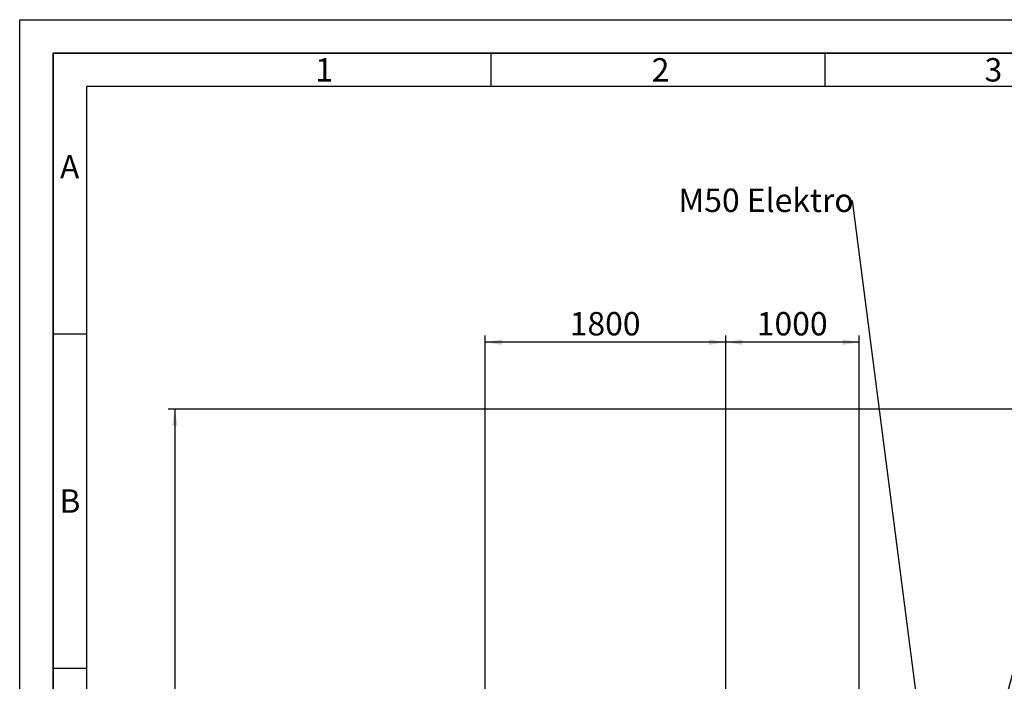
# Paper-space layout 'Blatt1' of a CAD drawing. Units: millimetres. Extents: x 0 to 42050, y 0 to 29700.
# Drawn here: x 0 to 7369, y 24752 to 29700 of the extents above; entities that cross this region are included whole.
import ezdxf

# ---------------------------------------------------------------- set-up
doc = ezdxf.new("R2010")
doc.units = ezdxf.units.MM
doc.header["$LTSCALE"] = 50
for name, color, linetype in [('1', 7, 'Continuous'), ('61', 7, 'Continuous'), ('62', 7, 'Continuous')]:
    doc.layers.add(name, color=color, linetype=linetype)
doc.styles.add('SLDTEXTSTYLE0', font='TXT', dxfattribs={"width": 0.7})
doc.styles.add('SLDTEXTSTYLE1', font='TXT', dxfattribs={"width": 0.605})
doc.dimstyles.new('SLDDIMSTYLE0', dxfattribs={"dimtxt": 175, "dimasz": 125, "dimexe": 0, "dimexo": 0.0625, "dimgap": 43.75, "dimtad": 1, "dimdec": 1, "dimrnd": 1e-09, "dimzin": 12, "dimdsep": 46, "dimtxsty": 'SLDTEXTSTYLE1', "dimsah": 1, "dimcen": 0.09, "dimadec": 0, "dimazin": 3, "dimtfac": 1, "dimtdec": 1, "dimtofl": 0, "dimtmove": 0, "dimatfit": 3, "dimfxl": 1, "dimfrac": 2, "dimtolj": 1, "dimtzin": 12, "dimarcsym": 0})
doc.dimstyles.new('SLDDIMSTYLE1', dxfattribs={"dimtxt": 175, "dimasz": 125, "dimexe": 0, "dimexo": 0.0625, "dimgap": 43.75, "dimtad": 1, "dimdec": 1, "dimrnd": 1e-09, "dimzin": 4, "dimdsep": 46, "dimtxsty": 'SLDTEXTSTYLE1', "dimsah": 1, "dimcen": 0.09, "dimadec": 0, "dimazin": 1, "dimtfac": 1, "dimtdec": 1, "dimtofl": 0, "dimtmove": 0, "dimatfit": 3, "dimfxl": 1, "dimfrac": 2, "dimtolj": 1, "dimtzin": 12, "dimarcsym": 0})
doc.dimstyles.new('SLDDIMSTYLE3', dxfattribs={"dimtxt": 0.18, "dimasz": 125, "dimexe": 0, "dimexo": 0.0625, "dimgap": 0, "dimtad": 0, "dimtih": 1, "dimtoh": 1, "dimdec": 0, "dimrnd": 1e-09, "dimzin": 0, "dimdsep": 46, "dimtxsty": 'Standard', "dimsah": 1, "dimcen": 0.09, "dimadec": 0, "dimazin": 0, "dimtfac": 125, "dimtdec": 0, "dimtofl": 0, "dimtmove": 0, "dimatfit": 3, "dimfxl": 1, "dimfrac": 2, "dimtolj": 1, "dimtzin": 0, "dimarcsym": 0})

# ---------------------------------------------------------------- blocks, each defined once
blk = doc.blocks.new('_D_1')
at = {"layer": '1'}
for p, q in [((9195.2, 26787.9), (1110.8, 26787.9)), ((1160.8, 26787.9), (1160.8, 20787.9)), ((3433.7, 20787.9), (1110.8, 20787.9))]:
    blk.add_line(p, q, dxfattribs=at)
for points in [[(1160.8, 26787.9), (1140.8, 26662.9), (1180.8, 26662.9)], [(1160.8, 20787.9), (1180.8, 20912.9), (1140.8, 20912.9)]]:
    blk.add_solid(points, dxfattribs=at)
at = {"layer": '1', "insert": (935.2, 23326.7), "char_height": 175, "attachment_point": 1, "rotation": 90, "style": 'SLDTEXTSTYLE1'}
blk.add_mtext('ca. 6000', dxfattribs=at)
blk = doc.blocks.new('_D_14')
at = {"layer": '1'}
for p, q in [((5283.7, 23617.9), (5283.7, 27337.9)), ((6283.7, 23617.9), (6283.7, 27337.9)), ((6283.7, 27287.9), (5283.7, 27287.9))]:
    blk.add_line(p, q, dxfattribs=at)
for points in [[(5283.7, 27287.9), (5408.7, 27267.9), (5408.7, 27307.9)], [(6283.7, 27287.9), (6158.7, 27307.9), (6158.7, 27267.9)]]:
    blk.add_solid(points, dxfattribs=at)
at = {"layer": '1', "insert": (5516.3, 27513.5), "char_height": 175, "attachment_point": 1, "style": 'SLDTEXTSTYLE1'}
blk.add_mtext('1000', dxfattribs=at)
blk = doc.blocks.new('_D_15')
at = {"layer": '1'}
for p, q in [((3483.7, 23837.9), (3483.7, 27337.9)), ((5283.7, 23617.9), (5283.7, 27337.9)), ((5283.7, 27287.9), (3483.7, 27287.9))]:
    blk.add_line(p, q, dxfattribs=at)
for points in [[(3483.7, 27287.9), (3608.7, 27267.9), (3608.7, 27307.9)], [(5283.7, 27287.9), (5158.7, 27307.9), (5158.7, 27267.9)]]:
    blk.add_solid(points, dxfattribs=at)
at = {"layer": '1', "insert": (4116.3, 27513.5), "char_height": 175, "attachment_point": 1, "style": 'SLDTEXTSTYLE1'}
blk.add_mtext('1800', dxfattribs=at)
blk = doc.blocks.new('SW_NOTE_0_5')
at = {"layer": '1', "color": 0, "insert": (-1303.8, 89.7), "char_height": 175, "attachment_point": 1, "style": 'SLDTEXTSTYLE1'}
blk.add_mtext('M50 Elektro', dxfattribs=at)

psp = doc.layouts.new('Blatt1')

# ---------------------------------------------------------------- linework, layer by layer
at = {"layer": '61'}
for p, q in [((0, 0), (0, 29700)), ((0, 29700), (42050, 29700))]:
    psp.add_line(p, q, dxfattribs=at)
at = {"layer": '61', "color": 7, "lineweight": 35}
for p, q in [((41800, 29450), (250, 29450)), ((250, 29450), (250, 250))]:
    psp.add_line(p, q, dxfattribs=at)
at = {"layer": '61', "color": 7}
for p, q in [((41550, 29200), (500, 29200)), ((500, 29200), (500, 500))]:
    psp.add_line(p, q, dxfattribs=at)
at = {"layer": '62', "color": 7}
for p, q in [((3525, 29450), (3525, 29200)), ((6025, 29450), (6025, 29200)), ((250, 27350), (500, 27350)), ((250, 24850), (500, 24850))]:
    psp.add_line(p, q, dxfattribs=at)

# ---------------------------------------------------------------- block references
at = {"layer": '1'}
psp.add_blockref('SW_NOTE_0_5', (6233.08, 28347.08), dxfattribs=at)

# ---------------------------------------------------------------- texts
at = {"layer": '62', "char_height": 175, "attachment_point": 2, "style": 'SLDTEXTSTYLE0'}
for s, insert in [('1', (2278.17, 29412.53)), ('2', (4796.5, 29412.53)), ('3', (7287.23, 29412.53)), ('A', (374.05, 28687.53)), ('B', (375.99, 26187.53))]:
    psp.add_mtext(s, dxfattribs=dict(at, insert=insert))

# ---------------------------------------------------------------- dimensions: what is measured, and where the dimension line sits
at = {"layer": '1'}
for base, p1, p2, picture, middle in [((3483.67, 27287.88), (5283.67, 23567.88), (3483.67, 23787.88), '_D_15', (4383.67, 27287.88)), ((5283.67, 27287.88), (6283.67, 23567.88), (5283.67, 23567.88), '_D_14', (5783.67, 27287.88))]:
    dim = psp.add_linear_dim(base=base, p1=p1, p2=p2, dimstyle='SLDDIMSTYLE0', dxfattribs=at)
    dim.commit()
    dim.dimension.update_dxf_attribs({"geometry": picture, "text_midpoint": middle, "dimtype": 160})
dim = psp.add_linear_dim(base=(1160.78, 20787.88), p1=(9245.17, 26787.88), p2=(3483.67, 20787.88), angle=90, dimstyle='SLDDIMSTYLE1', dxfattribs=at)
dim.commit()
dim.dimension.update_dxf_attribs({"geometry": '_D_1', "text_midpoint": (1160.78, 23787.88), "dimtype": 160})

# ---------------------------------------------------------------- leaders
for points in [[(6849.51, 23579.88), (6233.08, 28347.08)], [(7026.26, 23337.88), (8404.91, 28347.08)]]:
    psp.add_leader(points, dimstyle='SLDDIMSTYLE3', dxfattribs=at)

doc.saveas('drawing.dxf')
